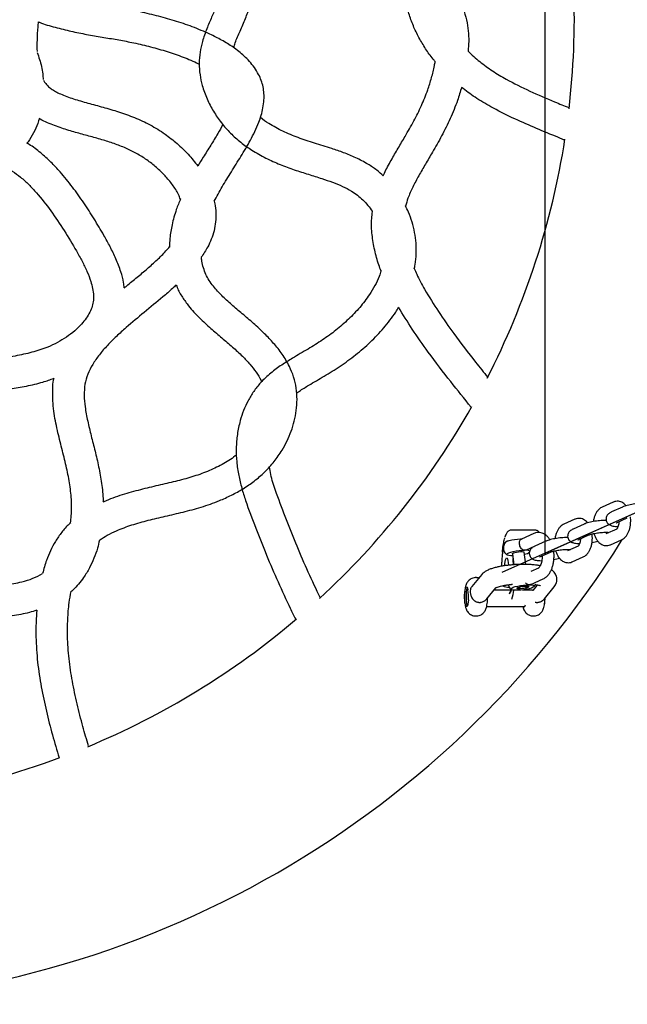
# Model space of a CAD drawing. Units: millimetres. Extents: x -1290 to 1290, y -4220 to 4220.
# Drawn here: x 119 to 427, y -500 to -1 of the extents above; entities that cross this region are included whole.
import ezdxf

# ---------------------------------------------------------------- set-up
doc = ezdxf.new("R2010")
doc.units = ezdxf.units.MM

# ---------------------------------------------------------------- blocks, each defined once
blk = doc.blocks.new('MN 2123M')
at = {"color": 7, "linetype": 'Continuous'}
for p, q in [((385, 271.5), (385, -271.5)), ((978.19, -6.95), (363.19, -281.23)), ((979.77, -6.25), (385, -271.5))]:
    blk.add_line(p, q, dxfattribs=at)
at = {"color": 7, "linetype": 'Continuous', "lineweight": 25}
for p, q in [((419.69, -245.55), (414.17, -248.01)), ((424.41, -248.01), (418.89, -250.48)), ((400.24, -254.22), (394.72, -256.68)), ((421.33, -255.95), (426.85, -253.49)), ((404.96, -256.69), (399.44, -259.15)), ((421.46, -259.16), (415.94, -261.62)), ((421.98, -258.27), (421.89, -257.85)), ((367.62, -259.78), (367.66, -259.78)), ((380.41, -259.78), (367.66, -259.78)), ((379.48, -261.42), (373.23, -264.21)), ((380.41, -259.78), (380.45, -259.78)), ((401.88, -264.63), (407.4, -262.17)), ((366.26, -265.28), (365.9, -265.28)), ((375.67, -269.69), (381.93, -266.9)), ((385.51, -265.36), (379.99, -267.82)), ((402.01, -267.83), (396.49, -270.29)), ((402.53, -266.94), (402.44, -266.52)), ((418.38, -267.1), (423.9, -264.64)), ((368.65, -271.68), (369.38, -277.26)), ((375.41, -277.11), (374.6, -270.91)), ((382.44, -273.3), (387.96, -270.84)), ((398.94, -275.77), (404.46, -273.31)), ((381.77, -278.92), (377.99, -280.6)), ((353.06, -282.27), (348.11, -288.28)), ((350.35, -283.79), (349.96, -283.79)), ((377.95, -287.19), (384.21, -284.4)), ((355.67, -294.51), (360.24, -288.96)), ((371.12, -288.93), (371.49, -289.21)), ((376.35, -288.57), (376.64, -288.21)), ((381.07, -287.79), (378.99, -290.31)), ((384.8, -294.51), (389.75, -288.51)), ((359.37, -290.02), (368.68, -290.02)), ((373.64, -290.02), (378.54, -290.02)), ((351.77, -296.34), (352.14, -296.34)), ((355.51, -298.49), (374.77, -298.49)), ((355.95, -295.34), (355.97, -295.24)), ((380.9, -296.34), (381.28, -296.34)), ((349.96, -303.19), (350.35, -303.19)), ((379.09, -303.19), (379.49, -303.19))]:
    blk.add_line(p, q, dxfattribs=at)
at = {"color": 7, "linetype": 'Continuous', "lineweight": 25, "flags": 128}
for points in [[(365.01, -265.98), (365.31, -265.72), (366.02, -265.37), (367.04, -265.03), (368.29, -264.71), (369.71, -264.44), (371.2, -264.23), (372.66, -264.1), (373.56, -264.06)], [(364.75, -277.72), (364.8, -276.79), (364.94, -275.63), (365.14, -274.7), (365.38, -274.07), (365.64, -273.79), (365.9, -273.89), (366.15, -274.34), (366.37, -275.13), (366.54, -276.18), (366.65, -277.43), (366.65, -277.51)], [(368.87, -272.7), (367.86, -272.69), (366.83, -272.6), (366.11, -272.43), (365.72, -272.19), (365.71, -271.89), (366.08, -271.56), (366.78, -271.21), (367.8, -270.86), (369.05, -270.54), (370.47, -270.27), (371.96, -270.06), (373.42, -269.93), (374.78, -269.89), (374.78, -269.89)], [(368.65, -271.68), (368.71, -271.53), (369.1, -271.29)], [(369.1, -271.29), (369.79, -271.05), (370.7, -270.84), (371.73, -270.68), (372.74, -270.6), (373.62, -270.6), (374.25, -270.68), (374.57, -270.84), (374.6, -270.91)], [(369.27, -277.26), (369.25, -276.59), (369.24, -276.21)], [(346.28, -294.96), (346.16, -296.2), (345.99, -297.24), (345.77, -298), (345.52, -298.42), (345.25, -298.47), (344.99, -298.14), (344.76, -297.47), (344.57, -296.49), (344.44, -295.3), (344.38, -293.96), (344.39, -292.59), (344.48, -291.29), (344.63, -290.15), (344.83, -289.27), (345.07, -288.7), (345.34, -288.49), (345.6, -288.66), (345.84, -289.19), (346.05, -290.05)], [(377.06, -287.39), (378.22, -287.43), (379.1, -287.56), (379.66, -287.77), (379.86, -288.04), (379.68, -288.36), (379.14, -288.7), (378.27, -289.06), (377.13, -289.39), (375.78, -289.69), (374.32, -289.93), (372.83, -290.1), (371.41, -290.19), (370.14, -290.19), (369.12, -290.1), (368.39, -289.93), (368.01, -289.69), (368, -289.39), (368.36, -289.06), (369.07, -288.7), (370.08, -288.36), (371.33, -288.04), (372.75, -287.77), (374.24, -287.56), (375.71, -287.43), (377.06, -287.39)], [(372.36, -289.49), (371.91, -289.48), (371.28, -289.4), (370.96, -289.24), (370.99, -289.03), (371.38, -288.79)], [(371.38, -288.79), (372.07, -288.55), (372.99, -288.34), (374.01, -288.18), (375.02, -288.1), (375.9, -288.1), (376.53, -288.18), (376.85, -288.34), (376.82, -288.55), (376.43, -288.79), (375.74, -289.03), (375.27, -289.15)], [(375.29, -288.21), (375.92, -288.25), (376.32, -288.38), (376.35, -288.57), (376.01, -288.79), (375.35, -289.02), (374.46, -289.21), (373.5, -289.33), (372.59, -289.38), (371.89, -289.33), (371.49, -289.21), (371.46, -289.02), (371.8, -288.79), (371.8, -288.79)], [(371.8, -288.79), (372.47, -288.57), (372.48, -288.56)], [(375.06, -297.78), (374.96, -298.08), (374.72, -298.56), (374.45, -298.69), (374.21, -298.49)], [(384.86, -297.49), (384.98, -296.65), (385.1, -295.28)]]:
    blk.add_lwpolyline(points, dxfattribs=at)
at = {"color": 7, "linetype": 'Continuous', "lineweight": 25}
for centre, radius, start, end in [((0, 0), 400, 353.3669, 10.6472), ((0, 0), 400, 332.8151, 351.1431), ((0, 0), 400, 312.6196, 330.4786), ((0, 0), 500, 211.9521, 328.0624), ((366.09, -266.33), 1.07, 100.561, 153.0823), ((305.93, -278.62), 63.2, 1.225, 4.0545), ((373.55, -265.22), 6.8, 280.0334, 305.342), ((375.39, -274.65), 4.8, 65.1203, 97.3748), ((357.02, -292.69), 11.93, 161.3011, 183.8551), ((367.74, -276.33), 12.42, 250.327, 266.6357), ((357.91, -294.18), 12.82, 176.9326, 197.9112), ((324.39, -293.5), 21.94, 356.1804, 9.053), ((362.52, -288.7), 5.6, 324.3434, 346.4076), ((363.73, -289.03), 4.46, 322.0299, 347.1696), ((343.64, -286.41), 26.04, 341.6194, 351.7669), ((0, 0), 400, 292.5369, 310.3815), ((0, 0), 400, 270.269, 290.3752)]:
    blk.add_arc(centre, radius, start, end, dxfattribs=at)
for points, knots in [([(222.65, 19.9), (222.26, 17.72), (221.37, 12.84), (218.81, 6.36), (216.09, 0.09), (213.58, -5.78), (211.5, -11.66), (210.15, -17.56), (209.68, -23.23), (210.11, -28.92), (211.4, -34.96), (213.65, -41.21), (216.95, -47.53), (220.96, -53.34), (225.6, -58.62), (230.83, -63.27), (236.83, -67.51), (243.51, -71.24), (250.74, -74.46), (257.97, -77.13), (265.09, -79.39), (271.59, -81.39), (277.39, -83.36), (282.43, -85.42), (286.67, -87.62), (290.11, -89.97), (292.89, -92.38), (295.37, -95.12), (296.96, -97.11), (297.63, -98.23), (297.66, -98.29)], [0, 0, 0, 0, 0.03931, 0.088209, 0.1234556, 0.1611357, 0.2017513, 0.2344107, 0.268705, 0.3025962, 0.335569, 0.3784483, 0.4205089, 0.462194, 0.5038616, 0.5454729, 0.5864176, 0.6344948, 0.6813925, 0.7272445, 0.7717537, 0.8144157, 0.8483693, 0.8807341, 0.9113382, 0.9331923, 0.9547458, 0.9766942, 0.9989217, 1, 1, 1, 1]), ([(328.99, 19.71), (329.73, 19.38), (331.91, 18.42), (335.21, 16.09), (338.76, 12.77), (341.59, 8.81), (343.87, 4.14), (345.44, -1.07), (346.28, -6.66), (346.57, -11.95), (346.29, -15.34), (346.17, -16.94)], [0, 0, 0, 0, 0.056216, 0.164417, 0.27737, 0.390685, 0.498919, 0.635401, 0.764779, 0.889212, 1, 1, 1, 1]), ([(217.46, -93.1), (218.79, -90.63), (221.51, -85.55), (226.17, -78.06), (231.06, -70.28), (235.1, -63.51), (238.11, -57.68), (239.95, -53.46), (241.33, -49.46), (242.26, -45.71), (242.74, -42), (242.73, -38.42), (242.28, -35.09), (241.36, -31.86), (239.9, -28.53), (237.9, -25.27), (235.4, -22.17), (231.88, -18.65), (227.19, -14.98), (221.32, -11.38), (214.41, -7.89), (206.41, -4.58), (197.31, -1.51), (188.14, 1.04), (177.94, 3.4), (166.82, 5.35), (154.97, 7.26), (145.42, 9.3), (138.09, 11.37), (133.52, 12.86), (130.87, 14.04), (129.91, 14.48)], [0, 0, 0, 0, 0.04369, 0.089907, 0.137556, 0.187072, 0.212916, 0.239918, 0.258852, 0.278821, 0.30008, 0.317018, 0.334625, 0.352258, 0.369353, 0.39111, 0.411739, 0.431413, 0.468714, 0.504272, 0.538779, 0.589398, 0.639216, 0.688603, 0.737796, 0.802499, 0.864812, 0.925118, 0.954725, 0.983577, 1, 1, 1, 1]), ([(227.34, -15.28), (227.59, -14.44), (228.43, -11.54), (230.63, -6.66), (233.24, -0.57), (235.71, 5.61), (236.84, 9.79), (237.4, 11.85)], [0, 0, 0, 0, 0.091094, 0.312325, 0.552021, 0.778316, 1, 1, 1, 1]), ([(329.45, -22.17), (329.11, -21.79), (327.31, -19.8), (324.56, -15.77), (321.13, -10.18), (318.29, -4.21), (316.09, 1.78), (315.13, 5.82), (314.68, 7.72)], [0, 0, 0, 0, 0.045668, 0.238659, 0.433252, 0.629754, 0.826738, 1, 1, 1, 1]), ([(128.23, -2.11), (128.15, -2.99), (127.86, -6.05), (127.54, -11.09), (127.6, -15.27), (127.63, -17.24)], [0, 0, 0, 0, 0.174134, 0.608703, 1, 1, 1, 1]), ([(128.23, -2.11), (128.45, -2.2), (131.24, -3.39), (136.82, -4.91), (144.79, -6.96), (152.72, -8.53), (160.53, -9.86), (168.17, -11.12), (176.05, -12.59), (184.17, -14.46), (192.55, -16.79), (200.68, -19.57), (206.46, -21.84), (209.41, -23.36), (209.86, -23.59)], [0, 0, 0, 0, 0.008393, 0.107367, 0.204344, 0.30005, 0.393799, 0.485114, 0.574398, 0.677685, 0.780513, 0.882344, 0.982354, 1, 1, 1, 1]), ([(127.63, -17.68), (128.08, -18.84), (129.43, -22.35), (130.45, -27), (130.66, -30.47), (130.72, -31.43)], [0, 0, 0, 0, 0.264424, 0.795489, 1, 1, 1, 1]), ([(346.17, -16.94), (346.18, -16.95), (347.93, -18.93), (352.04, -22.35), (358.46, -27.13), (366.92, -32.17), (377.48, -37.35), (388.17, -41.94), (394.81, -44.64), (397.21, -45.62)], [0, 0, 0, 0, 0.0007729, 0.1347862, 0.2700875, 0.4081022, 0.6351953, 0.868072, 1, 1, 1, 1]), ([(303.15, -80.23), (303.34, -79.78), (304.49, -77.07), (307.11, -72.41), (310.65, -66.22), (314.57, -59.62), (318.64, -52.49), (322.57, -44.67), (325.54, -37.33), (327.66, -30.54), (328.92, -25.71), (329.34, -22.89), (329.45, -22.17)], [0, 0, 0, 0, 0.022803, 0.137964, 0.249138, 0.357167, 0.497059, 0.633029, 0.766759, 0.866812, 0.965923, 1, 1, 1, 1]), ([(130.89, -31.72), (131.15, -32.16), (131.76, -33.21), (133.09, -34.7), (134.89, -36.17), (137.06, -37.51), (140.77, -39.33), (146.26, -41.28), (153.51, -43.34), (161.18, -45.4), (169.09, -47.71), (177.14, -50.55), (185.07, -54.24), (192.3, -58.71), (198.72, -63.74), (204.37, -69.11), (207.57, -73.2), (209.16, -75.24)], [0, 0, 0, 0, 0.016655, 0.040016, 0.064714, 0.092576, 0.123138, 0.19995, 0.282884, 0.369744, 0.459732, 0.552735, 0.648827, 0.745525, 0.830246, 0.91546, 1, 1, 1, 1]), ([(342.86, -35.34), (342.19, -37.55), (340.56, -42.93), (337.2, -51.18), (332.83, -59.91), (328.48, -67.53), (324.53, -74.2), (321.14, -80.02), (318.12, -85.75), (315.75, -90.88), (314.83, -94.22), (314.46, -95.56)], [0, 0, 0, 0, 0.103724, 0.252424, 0.399114, 0.541988, 0.646253, 0.74741, 0.844749, 0.937241, 1, 1, 1, 1]), ([(395.06, -62.03), (393.5, -61.4), (388.29, -59.29), (379.42, -55.61), (368.44, -50.78), (358.45, -45.74), (349.82, -40.64), (345.1, -37.04), (342.86, -35.34)], [0, 0, 0, 0, 0.0857334, 0.2863649, 0.4897351, 0.6973692, 0.8566719, 1, 1, 1, 1]), ([(128.78, -51.13), (128.54, -51.96), (127.79, -54.48), (125.88, -58.47), (124.01, -61.83), (122.69, -63.44), (122.5, -63.66)], [0, 0, 0, 0, 0.185018, 0.558125, 0.937431, 1, 1, 1, 1]), ([(200.34, -92.08), (200.02, -91.26), (199.01, -88.64), (196.32, -84.62), (192.57, -80.02), (188.19, -75.82), (183.37, -72.06), (178.18, -68.78), (172.6, -66.05), (166.66, -63.78), (160.4, -61.81), (153.87, -60), (147.08, -58.16), (140.02, -56.1), (134.04, -53.8), (130.25, -52.07), (128.94, -51.23), (128.78, -51.13)], [0, 0, 0, 0, 0.0310226, 0.0986848, 0.1685996, 0.2397676, 0.3115521, 0.383405, 0.4553904, 0.5297452, 0.6067231, 0.6862043, 0.7683876, 0.8540403, 0.9449991, 0.9935689, 1, 1, 1, 1]), ([(221.86, -54.15), (221.01, -55.69), (219.06, -59.26), (215.64, -64.74), (212.2, -70.2), (210.06, -73.74), (209.16, -75.24)], [0, 0, 0, 0, 0.213805, 0.496223, 0.786457, 1, 1, 1, 1]), ([(303.15, -80.23), (302.07, -79.25), (299.65, -77.05), (294.99, -73.94), (289.36, -70.96), (283.17, -68.43), (276.14, -66.03), (268.39, -63.69), (260.08, -60.93), (252.27, -57.76), (245.93, -54.25), (242.17, -51.82), (240.87, -50.65), (240.87, -50.65)], [0, 0, 0, 0, 0.062865, 0.140849, 0.241172, 0.337305, 0.4296, 0.561559, 0.686934, 0.807945, 0.92451, 0.999786, 1, 1, 1, 1]), ([(171.85, -136.96), (171.76, -136.06), (171.48, -133.29), (170.05, -128.33), (167.74, -122.27), (164.75, -116.14), (161.04, -109.42), (156.62, -101.99), (151.35, -93.81), (145.65, -85.79), (140.08, -78.91), (134.67, -73.11), (129.46, -68.43), (125.38, -65.19), (122.87, -63.86), (122.5, -63.66)], [0, 0, 0, 0, 0.0302196, 0.0922324, 0.1708068, 0.246011, 0.3188313, 0.4259431, 0.5335782, 0.6423107, 0.752829, 0.8280974, 0.9054353, 0.9860576, 1, 1, 1, 1]), ([(109.86, -75.35), (110.55, -75.57), (112.39, -76.18), (115.58, -78.04), (119.45, -80.87), (123.49, -84.6), (128.72, -90.2), (134.8, -97.94), (141.47, -107.86), (146.64, -116.45), (150.48, -123.38), (152.97, -128.5), (154.79, -133.14), (155.88, -137.22), (156.34, -140.68), (156.21, -143.96), (155.4, -147.1), (153.98, -150.16), (152, -153.17), (149.56, -156.04), (146.43, -159.04), (142.57, -162), (137.98, -164.79), (132.17, -167.46), (124.98, -169.76), (116.41, -171.59), (107.41, -173.01), (99.12, -174.23), (91.66, -175.55), (85.09, -177.02), (78.43, -179.04), (71.8, -181.8), (65.47, -185.49), (59.72, -190.08), (54.67, -195.33), (50.33, -201.1), (46.7, -207.32), (43.8, -213.89), (41.73, -220.7), (40.2, -228.62), (39.35, -237.45), (38.95, -247.03), (38.53, -256.19), (37.75, -264.03), (36.57, -270.58), (35.16, -275.91), (33.2, -280.89), (31.59, -284.23), (30.47, -285.78), (30.37, -285.91)], [0, 0, 0, 0, 0.0072772, 0.0193163, 0.0367228, 0.0551361, 0.0741761, 0.1133478, 0.1533378, 0.1937313, 0.2135186, 0.2325818, 0.2506171, 0.2632077, 0.2747974, 0.2854023, 0.2957818, 0.3070223, 0.3190304, 0.3316278, 0.344621, 0.3623195, 0.3801759, 0.3982185, 0.4261801, 0.4553819, 0.4857719, 0.5173394, 0.5390997, 0.5615121, 0.5846611, 0.6085882, 0.6331917, 0.6576901, 0.6818762, 0.7058606, 0.7297514, 0.7536653, 0.7775399, 0.8007672, 0.8342393, 0.8661634, 0.8966345, 0.9259175, 0.9448073, 0.963145, 0.9809447, 0.9983037, 1, 1, 1, 1]), ([(200.42, -91.88), (199.66, -93.68), (197.85, -97.92), (196.04, -104.62), (194.89, -111.02), (194.82, -114.85), (194.8, -116.35)], [0, 0, 0, 0, 0.231654, 0.546095, 0.82209, 1, 1, 1, 1]), ([(217.46, -93.1), (217.57, -93.5), (218.04, -95.36), (218.36, -98.85), (218.27, -103.46), (217.46, -107.99), (216.06, -112.27), (213.99, -116.84), (212.03, -119.76), (210.87, -121.47)], [0, 0, 0, 0, 0.041399, 0.19206, 0.346707, 0.500477, 0.649842, 0.794179, 1, 1, 1, 1]), ([(302.11, -128.48), (301.69, -127.42), (300.33, -123.96), (298.65, -117.79), (297.33, -109.96), (297.05, -103.37), (297.52, -99.48), (297.66, -98.29)], [0, 0, 0, 0, 0.1110811, 0.3621709, 0.6194933, 0.8828825, 1, 1, 1, 1]), ([(318.82, -127.37), (318.98, -126.64), (319.55, -124.14), (319.91, -119.74), (319.86, -114.27), (319.12, -108.85), (317.8, -103.6), (316.22, -99.09), (314.9, -96.44), (314.38, -95.39)], [0, 0, 0, 0, 0.068099, 0.233515, 0.400001, 0.566177, 0.730245, 0.892791, 1, 1, 1, 1]), ([(171.85, -136.96), (172.26, -136.62), (174.44, -134.82), (178.37, -131.6), (183.55, -127.25), (188.44, -122.83), (192.26, -119.17), (194.22, -116.8), (194.81, -116.08)], [0, 0, 0, 0, 0.050965, 0.272817, 0.490659, 0.703626, 0.90987, 1, 1, 1, 1]), ([(159.41, -264.65), (160.63, -263.86), (163.34, -262.09), (168.8, -259.54), (175.77, -256.97), (184.08, -254.66), (192.75, -252.63), (201.75, -250.58), (210.96, -248.13), (219.17, -245.27), (226.25, -242.07), (232.18, -238.79), (237.87, -234.9), (243.19, -230.33), (247.95, -225.09), (251.66, -219.73), (254.47, -214.52), (256.54, -209.59), (258.13, -204.43), (259.17, -199.04), (259.56, -193.44), (259.16, -187.71), (257.84, -182.08), (255.46, -176.26), (252.04, -170.54), (247.72, -165.07), (242.82, -159.9), (237.45, -154.96), (231.78, -150.15), (226.32, -145.56), (221.32, -141.02), (217.51, -136.91), (214.87, -133.26), (213.16, -130.14), (211.95, -126.83), (211.19, -123.94), (211.04, -122.13), (211, -121.51)], [0, 0, 0, 0, 0.019618, 0.043608, 0.081026, 0.119774, 0.159812, 0.201252, 0.244179, 0.288376, 0.318372, 0.348815, 0.379764, 0.41122, 0.443113, 0.47502, 0.498895, 0.522863, 0.547058, 0.571631, 0.59674, 0.622568, 0.648804, 0.674407, 0.7071, 0.738305, 0.768305, 0.80307, 0.836634, 0.868741, 0.899219, 0.927653, 0.94419, 0.959858, 0.975536, 0.991603, 1, 1, 1, 1]), ([(302.04, -128.3), (301.74, -129.25), (300.92, -131.85), (298.92, -135.89), (295.71, -141.22), (291.28, -146.98), (285.55, -152.97), (279.22, -158.46), (272.36, -163.49), (264.88, -168.06), (257.86, -172.08), (251.51, -176.06), (245.98, -180.1), (241.17, -184.58), (237.37, -189.38), (234.51, -194.12), (232.25, -199.08), (230.37, -204.76), (229.06, -211.14), (228.49, -218.16), (228.74, -225.13), (229.76, -231.91), (231.33, -238.41), (234.12, -247.36), (238.55, -258.57), (243.86, -272.41), (249.74, -285.95), (254.77, -296.77), (257.83, -303.04), (258.74, -304.9)], [0, 0, 0, 0, 0.013975, 0.0382857, 0.0631496, 0.1012519, 0.1400822, 0.1793775, 0.2189439, 0.2593802, 0.3023387, 0.3326438, 0.3645958, 0.3984437, 0.4245861, 0.450427, 0.4759111, 0.5010853, 0.5342501, 0.5671292, 0.599864, 0.6319978, 0.6632496, 0.6936869, 0.7636877, 0.8324585, 0.9019437, 0.9709457, 1, 1, 1, 1]), ([(318.87, -127.13), (319.26, -128.08), (320.77, -131.72), (324.82, -139.06), (331.06, -149.14), (339.75, -161.41), (348.18, -172.45), (354.07, -179.76), (356.14, -182.33)], [0, 0, 0, 0, 0.0463414, 0.1766232, 0.3759929, 0.5784879, 0.8516071, 1, 1, 1, 1]), ([(198.21, -135.5), (197.58, -136.1), (195.38, -138.16), (189.95, -142.79), (182.03, -149.29), (174.09, -155.86), (167.89, -161.46), (163.31, -166.01), (159.22, -170.7), (155.79, -175.56), (153.22, -180.56), (151.72, -185.85), (151.41, -191.46), (151.97, -197.71), (153.27, -204.58), (155.08, -212), (157.07, -219.7), (158.98, -227.72), (160.41, -236.07), (161.13, -242.08), (161.08, -245.28), (161.07, -245.57)], [0, 0, 0, 0, 0.020047, 0.06946, 0.164151, 0.256117, 0.306999, 0.356622, 0.404579, 0.450302, 0.493255, 0.533631, 0.575929, 0.621862, 0.677908, 0.736791, 0.797912, 0.861118, 0.926485, 0.993237, 1, 1, 1, 1]), ([(198.21, -135.5), (198.37, -135.92), (199.16, -138.1), (201.26, -141.68), (204.96, -146.93), (209.83, -152.19), (215.6, -157.45), (221.29, -162.24), (226.72, -166.83), (231.47, -171.21), (235.51, -175.43), (238.68, -179.5), (240.68, -182.56), (241.37, -184.32), (241.47, -184.57)], [0, 0, 0, 0, 0.020212, 0.105174, 0.187224, 0.31184, 0.429663, 0.542034, 0.649547, 0.752889, 0.835593, 0.914214, 0.987657, 1, 1, 1, 1]), ([(259.2, -190.36), (259.67, -190.01), (261.64, -188.52), (266.35, -185.7), (273.33, -181.64), (281.4, -176.71), (289.23, -170.96), (296.67, -164.52), (303.49, -157.31), (308.26, -151.32), (310.45, -147.6), (310.94, -146.76)], [0, 0, 0, 0, 0.025637, 0.108361, 0.240291, 0.380087, 0.522548, 0.665804, 0.810527, 0.957451, 1, 1, 1, 1]), ([(347.72, -197.42), (344.25, -193.12), (336.85, -183.95), (326.81, -170.81), (317.88, -158.29), (313.19, -150.49), (310.94, -146.76)], [0, 0, 0, 0, 0.264498, 0.564318, 0.791595, 1, 1, 1, 1]), ([(90.9, -192.15), (93.33, -191.62), (98.32, -190.55), (106.05, -189.38), (114.07, -188.19), (122.31, -186.72), (129.79, -185.06), (134.38, -183.42), (136.25, -182.75)], [0, 0, 0, 0, 0.160962, 0.330078, 0.504949, 0.685416, 0.871493, 1, 1, 1, 1]), ([(144.57, -256.1), (144.73, -254.87), (145.26, -250.89), (145.17, -244.06), (144.24, -235.63), (142.42, -227.07), (140.18, -218.26), (137.85, -209.04), (136.27, -200.97), (135.56, -194.13), (135.53, -188.71), (135.73, -184.86), (136.21, -182.89), (136.25, -182.75)], [0, 0, 0, 0, 0.05015, 0.161593, 0.274566, 0.39183, 0.514105, 0.641548, 0.775398, 0.845557, 0.918373, 0.99409, 1, 1, 1, 1]), ([(228.74, -221.51), (228.51, -221.72), (226.28, -223.66), (221.38, -226.6), (214.04, -230.13), (206.09, -232.87), (197.71, -235.09), (188.95, -237.09), (179.9, -239.19), (170.7, -241.84), (164.35, -243.96), (161.23, -245.49), (161.07, -245.57)], [0, 0, 0, 0, 0.013102, 0.122504, 0.235227, 0.350926, 0.470646, 0.594882, 0.723488, 0.856024, 0.992573, 1, 1, 1, 1]), ([(271.15, -293.83), (270.92, -293.36), (268.59, -288.59), (264.37, -279.44), (258.64, -266.26), (253.49, -252.91), (249.04, -241.43), (246.3, -232.98), (245.68, -228.9), (245.48, -227.59)], [0, 0, 0, 0, 0.021963, 0.223977, 0.424577, 0.627265, 0.826293, 0.944048, 1, 1, 1, 1]), ([(414.17, -248.01), (413.88, -248.15), (413.21, -248.5), (412.29, -249.28), (411.42, -250.35), (410.67, -251.65), (410.1, -253.17), (409.76, -254.44), (409.68, -255.2), (409.66, -255.37)], [0, 0, 0, 0, 0.115142, 0.266155, 0.424652, 0.594019, 0.770803, 0.948641, 1, 1, 1, 1]), ([(426.18, -247.38), (426.01, -247.16), (425.55, -246.59), (424.65, -245.9), (423.53, -245.34), (422.31, -245.06), (421.06, -245.09), (420.18, -245.33), (419.75, -245.52), (419.69, -245.55)], [0, 0, 0, 0, 0.114342, 0.293511, 0.4634, 0.628453, 0.805037, 0.972066, 1, 1, 1, 1]), ([(435.63, -246.12), (435.55, -246.12), (435.01, -246.09), (433.88, -246.14), (432.28, -246.25), (430.65, -246.44), (429.06, -246.69), (427.54, -247.01), (426.13, -247.38), (425.11, -247.72), (424.57, -247.95), (424.41, -248.01)], [0, 0, 0, 0, 0.0225233, 0.1590165, 0.2896827, 0.4181653, 0.5462582, 0.6750314, 0.8059863, 0.9421173, 1, 1, 1, 1]), ([(406.73, -256.05), (406.56, -255.83), (406.11, -255.26), (405.2, -254.58), (404.08, -254.02), (402.86, -253.74), (401.61, -253.77), (400.73, -254.01), (400.3, -254.19), (400.24, -254.22)], [0, 0, 0, 0, 0.114342, 0.293511, 0.4634, 0.628453, 0.805037, 0.972066, 1, 1, 1, 1]), ([(415.92, -254.79), (415.93, -254.75), (415.98, -254.57), (416.04, -254.46), (416.09, -254.37)], [0, 0, 0, 0, 0.229267, 1, 1, 1, 1]), ([(418.89, -250.48), (418.69, -250.57), (418.23, -250.78), (417.61, -251.18), (416.98, -251.73), (416.46, -252.42), (416.11, -253.29), (416.01, -254.28), (416.22, -255.26), (416.68, -256.08), (417.27, -256.68), (417.93, -257.12), (418.66, -257.43), (419.57, -257.67), (420.72, -257.81), (421.64, -257.87), (422.14, -257.85), (422.15, -257.85)], [0, 0, 0, 0, 0.057219, 0.134105, 0.198813, 0.262332, 0.325959, 0.390415, 0.461015, 0.523122, 0.581181, 0.639706, 0.703943, 0.783402, 0.896196, 0.998215, 1, 1, 1, 1]), ([(423.9, -264.64), (424.19, -264.49), (424.86, -264.15), (425.78, -263.36), (426.66, -262.29), (427.4, -260.99), (427.98, -259.47), (428.38, -257.8), (428.58, -256.04), (428.6, -254.42), (428.47, -253.41), (428.42, -252.99)], [0, 0, 0, 0, 0.0804997, 0.1860774, 0.2968874, 0.4152976, 0.5388929, 0.6632253, 0.7867011, 0.9096952, 1, 1, 1, 1]), ([(144.7, -255.99), (144.43, -256.21), (142.71, -257.61), (140.08, -260.77), (136.92, -265.29), (134.41, -270.09), (132.14, -275.53), (131.08, -279.47), (130.47, -281.73)], [0, 0, 0, 0, 0.0351731, 0.2231119, 0.4088779, 0.589663, 0.7657935, 1, 1, 1, 1]), ([(394.72, -256.68), (394.43, -256.83), (393.76, -257.17), (392.84, -257.96), (391.97, -259.02), (391.22, -260.33), (390.65, -261.85), (390.31, -263.12), (390.23, -263.87), (390.21, -264.04)], [0, 0, 0, 0, 0.115142, 0.266155, 0.424652, 0.594019, 0.770803, 0.948641, 1, 1, 1, 1]), ([(399.44, -259.15), (399.25, -259.24), (398.79, -259.46), (398.16, -259.85), (397.53, -260.4), (397.01, -261.1), (396.66, -261.96), (396.56, -262.95), (396.77, -263.93), (397.24, -264.75), (397.82, -265.36), (398.48, -265.79), (399.21, -266.1), (400.13, -266.34), (401.27, -266.48), (402.19, -266.54), (402.69, -266.53), (402.7, -266.53)], [0, 0, 0, 0, 0.057219, 0.134105, 0.198813, 0.262332, 0.325959, 0.390415, 0.461015, 0.523122, 0.581181, 0.639706, 0.703943, 0.783402, 0.896196, 0.998215, 1, 1, 1, 1]), ([(416.18, -254.8), (416.1, -254.79), (415.56, -254.77), (414.43, -254.81), (412.83, -254.92), (411.2, -255.11), (409.61, -255.37), (408.09, -255.68), (406.68, -256.05), (405.66, -256.39), (405.12, -256.62), (404.96, -256.69)], [0, 0, 0, 0, 0.022523, 0.159017, 0.289683, 0.418165, 0.546258, 0.675031, 0.805986, 0.942117, 1, 1, 1, 1]), ([(421.17, -256.03), (421.16, -256.04), (421.15, -256.04), (421.26, -255.99), (421.33, -255.95)], [0, 0, 0, 0, 0.338107, 1, 1, 1, 1]), ([(422.56, -255.41), (422.56, -255.58), (422.55, -256.14), (422.4, -257.04), (422.13, -258), (421.8, -258.71), (421.52, -259.11), (421.39, -259.19), (421.42, -259.18), (421.42, -259.18)], [0, 0, 0, 0, 0.083244, 0.275127, 0.46297, 0.644412, 0.819407, 0.99336, 1, 1, 1, 1]), ([(363.54, -270.85), (363.6, -270.2), (363.76, -268.42), (364.18, -266.02), (364.54, -264.28), (364.76, -263.7), (364.76, -263.7)], [0, 0, 0, 0, 0.22471, 0.610086, 0.995462, 1, 1, 1, 1]), ([(367.66, -259.78), (367.49, -259.8), (367.07, -259.84), (366.49, -260.18), (366, -260.69), (365.56, -261.39), (365.17, -262.22), (364.94, -262.92), (364.83, -263.26)], [0, 0, 0, 0, 0.113783, 0.269576, 0.45167, 0.626629, 0.82393, 1, 1, 1, 1]), ([(374.78, -269.89), (374.7, -269.88), (374.37, -269.87), (373.81, -269.68), (373.16, -269.14), (372.62, -268.35), (372.25, -267.38), (372.12, -266.39), (372.2, -265.5), (372.51, -264.78), (372.86, -264.35), (373.17, -264.26), (373.24, -264.24)], [0, 0, 0, 0, 0.032418, 0.140958, 0.253634, 0.376464, 0.498945, 0.615782, 0.729812, 0.845828, 0.967084, 1, 1, 1, 1]), ([(387.63, -264.63), (387.6, -264.57), (387.29, -263.98), (386.56, -263.11), (385.46, -262.1), (384.3, -261.41), (383.02, -260.98), (381.68, -260.86), (380.47, -261.03), (379.77, -261.31), (379.48, -261.42)], [0, 0, 0, 0, 0.019394, 0.194314, 0.343047, 0.483591, 0.618611, 0.764105, 0.903875, 1, 1, 1, 1]), ([(382.23, -260.96), (382.07, -260.74), (381.76, -260.32), (381.18, -259.9), (380.72, -259.83), (380.5, -259.8)], [0, 0, 0, 0, 0.3881352, 0.7206315, 1, 1, 1, 1]), ([(396.73, -263.47), (396.65, -263.47), (396.11, -263.44), (394.98, -263.48), (393.38, -263.6), (391.76, -263.79), (390.16, -264.04), (388.64, -264.35), (387.23, -264.72), (386.21, -265.06), (385.67, -265.29), (385.51, -265.36)], [0, 0, 0, 0, 0.022523, 0.159017, 0.289683, 0.418165, 0.546258, 0.675031, 0.805986, 0.942117, 1, 1, 1, 1]), ([(396.47, -263.46), (396.48, -263.42), (396.53, -263.25), (396.59, -263.14), (396.64, -263.05)], [0, 0, 0, 0, 0.2292675, 1, 1, 1, 1]), ([(403.11, -264.08), (403.11, -264.25), (403.1, -264.81), (402.95, -265.72), (402.68, -266.67), (402.35, -267.38), (402.07, -267.78), (401.94, -267.87), (401.97, -267.85), (401.97, -267.85)], [0, 0, 0, 0, 0.083244, 0.275127, 0.46297, 0.644412, 0.819407, 0.99336, 1, 1, 1, 1]), ([(404.46, -273.31), (404.74, -273.16), (405.41, -272.82), (406.33, -272.03), (407.21, -270.97), (407.95, -269.66), (408.53, -268.14), (408.93, -266.47), (409.13, -264.72), (409.16, -263.09), (409.03, -262.09), (408.97, -261.66)], [0, 0, 0, 0, 0.0805, 0.186077, 0.296887, 0.415298, 0.538893, 0.663225, 0.786701, 0.909695, 1, 1, 1, 1]), ([(407.4, -262.17), (407.49, -262.13), (407.72, -262.03), (408.33, -261.83), (409.24, -261.58), (410.37, -261.33), (411.66, -261.11), (413.01, -260.94), (414.33, -260.82), (415.53, -260.78), (416.49, -260.8), (417.12, -260.85), (417.46, -260.91), (417.46, -260.91), (417.46, -260.91)], [0, 0, 0, 0, 0.050658, 0.131397, 0.220081, 0.315195, 0.4139, 0.514286, 0.614999, 0.71449, 0.811222, 0.891131, 0.960105, 1, 1, 1, 1]), ([(410, -261.42), (410.03, -261.55), (410.19, -262.26), (410.67, -263.43), (411.45, -264.81), (412.38, -265.92), (413.41, -266.74), (414.54, -267.3), (415.76, -267.58), (417.01, -267.55), (417.89, -267.31), (418.32, -267.12), (418.38, -267.1)], [0, 0, 0, 0, 0.03061, 0.16688, 0.306933, 0.430076, 0.545372, 0.654696, 0.760908, 0.874541, 0.982024, 1, 1, 1, 1]), ([(416.44, -261.39), (416.43, -261.37), (416.34, -261.27), (416.21, -261.01), (416.1, -260.8)], [0, 0, 0, 0, 0.203083, 1, 1, 1, 1]), ([(159.23, -264.77), (158.94, -266.14), (158.27, -269.27), (156.55, -274), (154.26, -278.98), (151.6, -283.36), (148.7, -287.08), (146.49, -289.52), (145.06, -290.7), (144.73, -290.97)], [0, 0, 0, 0, 0.138205, 0.314597, 0.494155, 0.677369, 0.817118, 0.95863, 1, 1, 1, 1]), ([(364.07, -268.53), (364, -268.8), (363.78, -269.63), (363.51, -271.45), (363.27, -273.82), (363.14, -276.05), (363.12, -277.45), (363.11, -278)], [0, 0, 0, 0, 0.122733, 0.371888, 0.615865, 0.850104, 1, 1, 1, 1]), ([(365.05, -265.94), (365.02, -265.98), (364.75, -266.26), (364.39, -266.93), (364.05, -267.95), (363.99, -269.09), (364.22, -270.21), (364.72, -271.17), (365.28, -271.87), (365.71, -272.19), (365.89, -272.31)], [0, 0, 0, 0, 0.022727, 0.163689, 0.311945, 0.464224, 0.629963, 0.776345, 0.909188, 1, 1, 1, 1]), ([(365.7, -265.48), (365.54, -265.5), (365.34, -265.52), (365.14, -265.83), (365.1, -265.9)], [0, 0, 0, 0, 0.778614, 1, 1, 1, 1]), ([(379.99, -267.82), (379.8, -267.91), (379.34, -268.13), (378.71, -268.52), (378.08, -269.07), (377.56, -269.77), (377.21, -270.63), (377.11, -271.63), (377.32, -272.6), (377.79, -273.43), (378.37, -274.03), (379.03, -274.46), (379.76, -274.77), (380.68, -275.01), (381.82, -275.15), (382.82, -275.21), (383.42, -275.2), (383.52, -275.2)], [0, 0, 0, 0, 0.056203, 0.131724, 0.195283, 0.257675, 0.320172, 0.383484, 0.45283, 0.513835, 0.570864, 0.628349, 0.691446, 0.769494, 0.880286, 0.980494, 1, 1, 1, 1]), ([(378.34, -268.88), (378.39, -268.75), (378.44, -268.61), (378.44, -268.46), (378.44, -268.45)], [0, 0, 0, 0, 0.957343, 1, 1, 1, 1]), ([(401.72, -264.71), (401.71, -264.71), (401.7, -264.72), (401.81, -264.66), (401.88, -264.63)], [0, 0, 0, 0, 0.338107, 1, 1, 1, 1]), ([(408.96, -265.95), (408.97, -265.94), (409.51, -265.86), (410.53, -265.63), (411.43, -265.39), (411.89, -265.27)], [0, 0, 0, 0, 0.010696, 0.502895, 1, 1, 1, 1]), ([(375.65, -269.66), (375.57, -269.7), (375.3, -269.87), (374.99, -269.88), (374.78, -269.89)], [0, 0, 0, 0, 0.295663, 1, 1, 1, 1]), ([(383.71, -272.73), (383.7, -273.21), (383.69, -274.15), (383.48, -275.5), (383.16, -276.7), (382.76, -277.68), (382.33, -278.39), (381.96, -278.8), (381.8, -278.9), (381.77, -278.91), (381.77, -278.92)], [0, 0, 0, 0, 0.143922, 0.287701, 0.4294, 0.567775, 0.70209, 0.833115, 0.964913, 1, 1, 1, 1]), ([(382.27, -273.38), (382.26, -273.38), (382.25, -273.39), (382.36, -273.34), (382.44, -273.3)], [0, 0, 0, 0, 0.338107, 1, 1, 1, 1]), ([(384.21, -284.4), (384.5, -284.25), (385.2, -283.9), (386.19, -283.09), (387.17, -281.97), (388.02, -280.6), (388.72, -279.01), (389.25, -277.24), (389.59, -275.36), (389.73, -273.43), (389.71, -271.73), (389.57, -270.72), (389.52, -270.34)], [0, 0, 0, 0, 0.069198, 0.166417, 0.267905, 0.375426, 0.486981, 0.599364, 0.711054, 0.822075, 0.932896, 1, 1, 1, 1]), ([(387.96, -270.84), (388.04, -270.8), (388.27, -270.71), (388.88, -270.5), (389.79, -270.25), (390.92, -270.01), (392.21, -269.78), (393.56, -269.61), (394.88, -269.5), (396.08, -269.45), (397.04, -269.47), (397.68, -269.52), (398.01, -269.59), (398.01, -269.59), (398.01, -269.59)], [0, 0, 0, 0, 0.050658, 0.131397, 0.220081, 0.315195, 0.4139, 0.514286, 0.614999, 0.71449, 0.811222, 0.891131, 0.960105, 1, 1, 1, 1]), ([(389.62, -274.6), (390.1, -274.5), (391.11, -274.31), (391.99, -274.06), (392.44, -273.94)], [0, 0, 0, 0, 0.48533, 1, 1, 1, 1]), ([(390.55, -270.1), (390.58, -270.22), (390.74, -270.93), (391.22, -272.1), (392, -273.49), (392.94, -274.6), (393.96, -275.42), (395.09, -275.97), (396.31, -276.25), (397.56, -276.22), (398.44, -275.98), (398.87, -275.8), (398.94, -275.77)], [0, 0, 0, 0, 0.03061, 0.16688, 0.306933, 0.430076, 0.545372, 0.654696, 0.760908, 0.874541, 0.982024, 1, 1, 1, 1]), ([(396.99, -270.07), (396.98, -270.05), (396.89, -269.94), (396.76, -269.68), (396.65, -269.47)], [0, 0, 0, 0, 0.203083, 1, 1, 1, 1]), ([(382.69, -277.74), (382.06, -277.64), (380.78, -277.43), (378.64, -277.23), (376.4, -277.11), (374.11, -277.08), (371.78, -277.12), (369.45, -277.24), (367.15, -277.43), (364.92, -277.7), (362.78, -278.04), (360.76, -278.45), (358.86, -278.95), (357.06, -279.56), (355.55, -280.25), (354.31, -281.04), (353.53, -281.72), (353.15, -282.16), (353.06, -282.27)], [0, 0, 0, 0, 0.0676279, 0.1364254, 0.203158, 0.2688061, 0.3338973, 0.3987731, 0.4636913, 0.5288512, 0.5945719, 0.6613106, 0.7298365, 0.8016427, 0.8800095, 0.9354412, 0.9839323, 1, 1, 1, 1]), ([(49.07, -283.96), (50.45, -283.98), (54.26, -284.03), (60.41, -284.6), (68.23, -285.44), (76.63, -286.47), (85.62, -287.43), (94.49, -287.99), (103.21, -288.07), (111.71, -287.52), (119.17, -286.23), (125.48, -284.37), (128.84, -282.58), (130.47, -281.73)], [0, 0, 0, 0, 0.050281, 0.138323, 0.224253, 0.336199, 0.44552, 0.552928, 0.658742, 0.762238, 0.862066, 0.933495, 1, 1, 1, 1]), ([(349.98, -283.81), (349.9, -283.81), (349.42, -283.76), (348.57, -283.96), (347.54, -284.38), (346.71, -284.98), (346.04, -285.68), (345.53, -286.44), (345.14, -287.27), (344.82, -288.27), (344.57, -289.44), (344.39, -290.86), (344.3, -292.34), (344.28, -293.87), (344.33, -295.36), (344.47, -296.8), (344.7, -298.22), (345.02, -299.44), (345.52, -300.53), (346.11, -301.41), (346.88, -302.16), (347.83, -302.75), (348.88, -303.13), (349.61, -303.16), (349.95, -303.18)], [0, 0, 0, 0, 0.008319, 0.053537, 0.094509, 0.13263, 0.169045, 0.205055, 0.242818, 0.286834, 0.347235, 0.402486, 0.459734, 0.51422, 0.568345, 0.623444, 0.681865, 0.750819, 0.797131, 0.836424, 0.877156, 0.919168, 0.962274, 1, 1, 1, 1]), ([(351.64, -283.99), (351.53, -283.95), (351.12, -283.81), (350.68, -283.81), (350.36, -283.82)], [0, 0, 0, 0, 0.271614, 1, 1, 1, 1]), ([(389.75, -288.51), (389.99, -288.18), (390.46, -287.55), (390.95, -286.38), (391.18, -285.09), (391.1, -283.76), (390.73, -282.51), (390.13, -281.44), (389.38, -280.57), (388.77, -280.02), (388.41, -279.8), (388.35, -279.76)], [0, 0, 0, 0, 0.126233, 0.246781, 0.366106, 0.496048, 0.617737, 0.734515, 0.85134, 0.973779, 1, 1, 1, 1]), ([(348.11, -288.29), (348.1, -288.3), (347.68, -288.67), (347.26, -289.68), (347.21, -290.77), (347.18, -291.27)], [0, 0, 0, 0, 0.023186, 0.556541, 1, 1, 1, 1]), ([(360.18, -288.93), (360.19, -288.93), (360.21, -288.91), (360.52, -288.76), (361.1, -288.54), (361.99, -288.26), (363.17, -287.96), (364.61, -287.67), (366.28, -287.41), (367.65, -287.24), (368.47, -287.17), (368.65, -287.15)], [0, 0, 0, 0, 0.07104, 0.16847, 0.277751, 0.398788, 0.529782, 0.668276, 0.811971, 0.959066, 1, 1, 1, 1]), ([(366.5, -287.39), (366.52, -287.51), (366.6, -287.97), (367.01, -288.67), (367.56, -289.37), (367.99, -289.68), (368.17, -289.81)], [0, 0, 0, 0, 0.112997, 0.463884, 0.782317, 1, 1, 1, 1]), ([(377.06, -287.39), (376.98, -287.38), (376.65, -287.37), (376.1, -287.16), (375.62, -286.83), (375.42, -286.54), (375.4, -286.5)], [0, 0, 0, 0, 0.119496, 0.519581, 0.934912, 1, 1, 1, 1]), ([(377.93, -287.15), (377.85, -287.2), (377.58, -287.37), (377.27, -287.38), (377.06, -287.39)], [0, 0, 0, 0, 0.295663, 1, 1, 1, 1]), ([(379.74, -288.26), (379.83, -288.16), (380.11, -287.84), (380.28, -287.44), (380.4, -287.17)], [0, 0, 0, 0, 0.321908, 1, 1, 1, 1]), ([(379.9, -287.23), (380.19, -287.27), (380.94, -287.37), (381.82, -287.55), (382.5, -287.74), (382.87, -287.88), (382.89, -287.89), (382.9, -287.89)], [0, 0, 0, 0, 0.173041, 0.437795, 0.656679, 0.853956, 1, 1, 1, 1]), ([(381.07, -287.41), (381.08, -287.43), (381.09, -287.53), (381.08, -287.64), (381.05, -287.69), (381.04, -287.72)], [0, 0, 0, 0, 0.125662, 0.577491, 1, 1, 1, 1]), ([(381.1, -287.42), (381.1, -287.49), (381.12, -287.67), (381.09, -287.75), (381.07, -287.79)], [0, 0, 0, 0, 0.437265, 1, 1, 1, 1]), ([(153.72, -369.1), (152.76, -365.82), (150.68, -358.76), (147.88, -347.84), (145.43, -336.38), (143.7, -324.93), (142.96, -314.44), (143.13, -304.94), (143.71, -297.37), (144.55, -292.71), (144.88, -290.85)], [0, 0, 0, 0, 0.128766, 0.277698, 0.425096, 0.570562, 0.714191, 0.821317, 0.928642, 1, 1, 1, 1]), ([(347.18, -291.27), (347.25, -291.79), (347.4, -292.94), (348.22, -294.42), (349.09, -295.29), (349.65, -295.66), (350.26, -296.03), (350.96, -296.28), (351.62, -296.33), (351.76, -296.34)], [0, 0, 0, 0, 0.206965, 0.456989, 0.648207, 0.703961, 0.732964, 0.943466, 1, 1, 1, 1]), ([(355.95, -295.34), (355.97, -295.07), (356, -294.61), (356.07, -294.16), (356.09, -294.02), (356.1, -293.99)], [0, 0, 0, 0, 0.4911276, 0.8677973, 1, 1, 1, 1]), ([(378.47, -290.02), (378.49, -290.01), (378.54, -290.01), (378.58, -290.02), (378.61, -290.02), (378.61, -290.01), (378.61, -290.01)], [0, 0, 0, 0, 0.256745, 0.53031, 0.831172, 1, 1, 1, 1]), ([(378.96, -290.24), (378.94, -290.25), (378.9, -290.28), (378.8, -290.24), (378.71, -290.14), (378.65, -290.02), (378.63, -289.99)], [0, 0, 0, 0, 0.251197, 0.519921, 0.838153, 1, 1, 1, 1]), ([(378.99, -290.31), (378.96, -290.33), (378.9, -290.36), (378.75, -290.25), (378.67, -290.08), (378.63, -290.01)], [0, 0, 0, 0, 0.362439, 0.715276, 1, 1, 1, 1]), ([(385.09, -295.34), (385.11, -295.07), (385.14, -294.61), (385.2, -294.17), (385.23, -294.02), (385.24, -293.98)], [0, 0, 0, 0, 0.491214, 0.865957, 1, 1, 1, 1]), ([(385.1, -295.28), (385.1, -295.25), (385.12, -295), (385.15, -294.7), (385.18, -294.41), (385.18, -294.36)], [0, 0, 0, 0, 0.079584, 0.846209, 1, 1, 1, 1]), ([(350.33, -303.17), (350.4, -303.18), (350.87, -303.23), (351.71, -303.03), (352.74, -302.62), (353.59, -302.02), (354.25, -301.33), (354.77, -300.57), (355.16, -299.74), (355.49, -298.75), (355.73, -297.58), (355.9, -296.3), (355.96, -295.43), (355.98, -295.06)], [0, 0, 0, 0, 0.0163492, 0.1186177, 0.2112328, 0.2973436, 0.3795463, 0.4607472, 0.545741, 0.6444766, 0.7794276, 0.9043972, 1, 1, 1, 1]), ([(352.15, -296.34), (352.3, -296.33), (352.98, -296.28), (353.67, -296.03), (354.32, -295.67), (354.9, -295.32), (355.34, -294.85), (355.66, -294.5)], [0, 0, 0, 0, 0.10872, 0.508618, 0.525477, 0.656955, 1, 1, 1, 1]), ([(373.94, -298.49), (374.03, -298.87), (374.21, -299.58), (374.67, -300.55), (375.27, -301.42), (376.03, -302.17), (376.99, -302.76), (378.03, -303.13), (378.75, -303.16), (379.09, -303.17)], [0, 0, 0, 0, 0.175074, 0.328564, 0.459268, 0.594747, 0.734491, 0.877835, 1, 1, 1, 1]), ([(379.47, -303.18), (379.52, -303.18), (379.99, -303.23), (380.82, -303.04), (381.86, -302.63), (382.71, -302.03), (383.38, -301.34), (383.89, -300.58), (384.29, -299.76), (384.61, -298.77), (384.86, -297.61), (385, -296.6), (385.05, -296.02), (385.05, -295.93)], [0, 0, 0, 0, 0.015051, 0.125922, 0.226276, 0.319525, 0.408488, 0.496283, 0.588024, 0.694279, 0.838977, 0.974468, 1, 1, 1, 1]), ([(380.15, -296.18), (380.25, -296.23), (380.49, -296.33), (380.75, -296.34), (380.9, -296.34)], [0, 0, 0, 0, 0.4418537, 1, 1, 1, 1]), ([(381.29, -296.34), (381.43, -296.33), (382.09, -296.28), (382.82, -296.03), (383.88, -295.44), (384.37, -294.95), (384.8, -294.51)], [0, 0, 0, 0, 0.105447, 0.498076, 0.552232, 1, 1, 1, 1]), ([(127.53, -300.34), (126.28, -300.72), (122.22, -301.97), (115.19, -303.17), (106.61, -303.94), (98.16, -304.08), (89.84, -303.77), (81.65, -303.11), (73.61, -302.22), (66.06, -301.31), (58.99, -300.53), (52.41, -299.96), (46.08, -299.86), (41.77, -299.89), (39.68, -300.33), (39.56, -300.35)], [0, 0, 0, 0, 0.044247, 0.143796, 0.24081, 0.336022, 0.430005, 0.522936, 0.614416, 0.704016, 0.780742, 0.855495, 0.927566, 0.995874, 1, 1, 1, 1]), ([(127.53, -300.34), (127.38, -302.25), (127.04, -306.73), (127.02, -315.51), (127.76, -326.59), (129.66, -339.15), (132.28, -351.43), (135.36, -363.39), (137.66, -371.22), (138.8, -375.07)], [0, 0, 0, 0, 0.075393, 0.177199, 0.346033, 0.513009, 0.678013, 0.841384, 1, 1, 1, 1])]:
    blk.add_open_spline(points, degree=3, knots=knots, dxfattribs=at)

msp = doc.modelspace()

# ---------------------------------------------------------------- block references
msp.add_blockref('MN 2123M', (0, 0))

doc.saveas('drawing.dxf')
